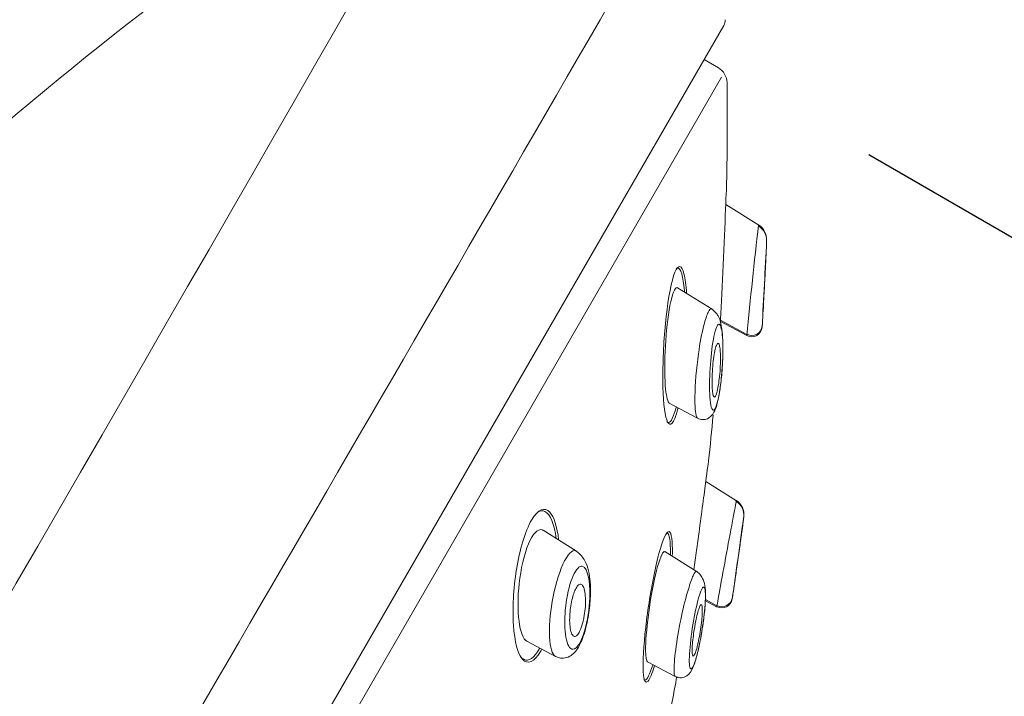
# Model space of a CAD drawing. Units: millimetres. Extents: x 14 to 404, y 13 to 579.
# Drawn here: x 119 to 148, y 369 to 388 of the extents above; entities that cross this region are included whole.
import ezdxf

# ---------------------------------------------------------------- set-up
doc = ezdxf.new("R2010")
doc.units = ezdxf.units.MM
doc.header["$LTSCALE"] = 50.8
doc.header["$PDMODE"] = 1
doc.header["$PDSIZE"] = -2
doc.layers.add('DIM', color=7, linetype='Continuous', lineweight=13)
doc.layers.add('MODEL', color=7, linetype='Continuous', lineweight=20)
doc.styles.add('ＭＳ ゴシック', font='msgothic.ttc', dxfattribs={"bigfont": 'ＭＳ ゴシック'})
doc.dimstyles.new('tfrom線あり', dxfattribs={"dimtxt": 6, "dimasz": 2, "dimexe": 0, "dimexo": 5, "dimgap": 5, "dimtad": 1, "dimdec": 0, "dimzin": 11, "dimdsep": 46, "dimtxsty": 'ＭＳ ゴシック', "dimblk": 'DOT', "dimcen": 0, "dimazin": 0, "dimtfac": 1, "dimtdec": 1, "dimtix": 1, "dimtofl": 0, "dimtmove": 0, "dimatfit": 0, "dimldrblk": 'DOT', "dimfxl": 1, "dimfrac": 2, "dimtolj": 1, "dimtzin": 11, "dimarcsym": 0})

# ---------------------------------------------------------------- blocks, each defined once
blk = doc.blocks.new('_DOT')
at = {"color": 0, "linetype": 'ByBlock', "lineweight": -2}
blk.add_line((-0.5, 0), (-1, 0), dxfattribs=at)
at = {"color": 0, "linetype": 'ByBlock', "lineweight": -2, "const_width": 0.5}
blk.add_lwpolyline([(-0.25, 0, 1), (0.25, 0, 1)], format="xyb", close=True, dxfattribs=at)
blk = doc.blocks.new('*D23')
at = {"layer": 'Defpoints', "color": 0, "transparency": 16777216}
for p in [(139.6, 386.685), (220.898, 339.748), (88.8, 298.697)]:
    blk.add_point(p, dxfattribs=at)
at = {"layer": 'DIM', "color": 0, "linetype": 'Continuous', "lineweight": -2, "transparency": 16777216}
for p, q in [((143.93, 384.185), (220.898, 339.748)), ((171.098, 253.491), (219.898, 338.015)), ((93.13, 296.197), (170.098, 251.759))]:
    blk.add_line(p, q, dxfattribs=at)
at = {"layer": 'DIM', "color": 0, "lineweight": -2, "transparency": 16777216, "xscale": 2, "yscale": 2, "zscale": 2}
for p, rotation in [((220.898, 339.748), 60.00000000002854), ((170.098, 251.759), 240.0000000000285)]:
    blk.add_blockref('_DOT', p, dxfattribs=dict(at, rotation=rotation))
at = {"layer": 'DIM', "color": 0, "lineweight": 20, "transparency": 16777216, "insert": (187.232, 300.526), "char_height": 9, "attachment_point": 5, "rotation": 60, "style": 'ＭＳ ゴシック'}
blk.add_mtext('\\A1;\\A1;%%C 102', dxfattribs=at)

msp = doc.modelspace()

# ---------------------------------------------------------------- linework, layer by layer
at = {"layer": 'MODEL', "color": 7, "linetype": 'Continuous'}
for p, q in [((91.706, 304.676), (139.756, 387.901)), ((139.6, 386.685), (139.19, 386.922)), ((139.687, 386.414), (89.131, 298.85)), ((140.765, 382.155), (139.814, 382.749)), ((140.99, 381.699), (140.991, 381.718)), ((139.42, 379.728), (138.424, 380.351)), ((140.884, 379.593), (140.896, 379.793)), ((139.659, 379.378), (140.423, 378.972)), ((139.661, 379.411), (140.424, 379.005)), ((138.188, 377.022), (139, 376.59)), ((139.238, 374.768), (140.127, 374.212)), ((140.331, 373.747), (140.334, 373.765)), ((135.512, 372.762), (134.552, 373.362)), ((138.99, 372.167), (138.058, 372.749)), ((140.055, 371.758), (140.08, 371.933)), ((139.551, 371.161), (139.226, 371.334)), ((139.227, 371.365), (139.554, 371.191)), ((134.082, 370.17), (134.912, 369.728)), ((137.557, 369.574), (138.354, 369.15))]:
    msp.add_line(p, q, dxfattribs=at)
for centre, radius, start, end in [((-3468.997, 2449.16), 4146.291, 329.217206, 330.308412), ((-5972.439, 3920.918), 7056.658, 329.3510077, 330.0034674), ((139.496, 388.051), 0.3, 330, 3.8134), ((139.35, 386.252), 0.5, 0.7027, 60), ((50.779, 385.166), 89.078, 358.84168, 0.70269), ((259.833, 367.981), 119.915, 173.21037, 174.74091), ((140.513, 381.714), 0.477, 358.0626, 59.7857), ((-156.065, 395.948), 297.396, 356.77451, 357.25363), ((50.779, 385.166), 90.278, 357.4523, 357.81216), ((50.779, 385.166), 90.278, 356.2201, 356.46116), ((140.563, 379.236), 0.298, 242.144, 356.0063), ((140.564, 379.274), 0.299, 242.6476, 354.7508), ((50.779, 385.166), 89.078, 353.68187, 354.53315), ((139.885, 373.801), 0.449, 353.0312, 59.4226), ((50.779, 385.166), 90.278, 352.4156, 352.74548), ((-205.06, 421.202), 348.636, 351.78487, 352.17681), ((50.779, 385.166), 90.278, 351.21957, 351.46343), ((139.695, 371.434), 0.308, 242.2651, 350.9613), ((139.699, 371.47), 0.309, 242.7629, 349.6408), ((50.779, 385.166), 89.078, 348.70134, 349.64266)]:
    msp.add_arc(centre, radius, start, end, dxfattribs=at)
for points, knots in [([(50.313, 159.545), (50.506, 170.419), (50.852, 181.288), (51.906, 203.015), (52.608, 213.869), (54.306, 235.556), (55.271, 246.388), (57.142, 262.591), (57.844, 267.989), (59.629, 278.719), (60.729, 284.041), (63.407, 294.588), (64.967, 299.809), (68.443, 310.118), (70.357, 315.207), (74.559, 325.247), (76.846, 330.196), (81.878, 339.834), (84.632, 344.517), (90.598, 353.62), (93.79, 358.022), (100.561, 366.528), (104.14, 370.638), (111.654, 378.482), (115.617, 382.226), (123.981, 389.173), (128.382, 392.352), (132.903, 395.373)], [0, 0, 0, 0, 0.125, 0.125, 0.25, 0.25, 0.375, 0.375, 0.4375, 0.4375, 0.5, 0.5, 0.5625, 0.5625, 0.625, 0.625, 0.6875, 0.6875, 0.75, 0.75, 0.8125, 0.8125, 0.875, 0.875, 0.9375, 0.9375, 1, 1, 1, 1]), ([(139.839, 383.39), (139.839, 383.39), (139.839, 383.389), (139.838, 383.363), (139.826, 383.054), (139.789, 382.154), (139.765, 381.575), (139.712, 380.443), (139.684, 379.872), (139.661, 379.424), (139.66, 379.396), (139.659, 379.369)], [0, 0, 0, 0, 0.01505, 0.01505, 0.335954, 0.335954, 0.656858, 0.656858, 0.977762, 0.977762, 1, 1, 1, 1]), ([(140.991, 381.718), (140.994, 381.805), (140.974, 381.893), (140.893, 382.046), (140.831, 382.112), (140.76, 382.157)], [0, 0, 0, 0, 0.5, 0.5, 1, 1, 1, 1]), ([(140.896, 379.793), (140.899, 379.856), (140.903, 379.931), (140.907, 380.011), (140.912, 380.091), (140.916, 380.178), (140.921, 380.266), (140.926, 380.36), (140.931, 380.458), (140.936, 380.551), (140.941, 380.647), (140.946, 380.742), (140.951, 380.825), (140.955, 380.905), (140.958, 380.977), (140.961, 381.033), (140.964, 381.082), (140.966, 381.12), (140.967, 381.141), (140.967, 381.154), (140.968, 381.161), (140.968, 381.161)], [0, 0, 0, 0, 0.147488, 0.147488, 0.147488, 0.294298, 0.294298, 0.294298, 0.452716, 0.452716, 0.452716, 0.616535, 0.616535, 0.616535, 0.773007, 0.773007, 0.773007, 0.912539, 0.912539, 0.912539, 1, 1, 1, 1]), ([(138.687, 380.189), (138.671, 380.42), (138.645, 380.612), (138.544, 381.003), (138.447, 381.035), (138.349, 380.794)], [0, 0, 0, 0, 0.348583, 0.348583, 1, 1, 1, 1]), ([(138.622, 380.272), (138.586, 380.673), (138.515, 380.925), (138.413, 380.915), (138.4, 380.908), (138.387, 380.896)], [0, 0, 0, 0, 0.875233, 0.875233, 1, 1, 1, 1]), ([(138.349, 380.794), (138.25, 380.553), (138.159, 380.068), (138.037, 378.98), (138.004, 378.381), (137.999, 377.329), (138.028, 376.878), (138.149, 376.372), (138.244, 376.343), (138.375, 376.656), (138.407, 376.759), (138.437, 376.882)], [0, 0, 0, 0, 0.231177, 0.231177, 0.462354, 0.462354, 0.693531, 0.693531, 0.924708, 0.924708, 1, 1, 1, 1]), ([(138.43, 380.346), (138.417, 380.355), (138.403, 380.355), (138.321, 380.309), (138.243, 380.059), (138.067, 379.007), (138.024, 377.987), (138.082, 377.423)], [0, 0, 0, 0, 0.064337, 0.064337, 0.376225, 0.376225, 1, 1, 1, 1]), ([(139.005, 376.588), (138.994, 376.594), (138.943, 376.667), (138.902, 377.206), (138.991, 378.337), (139.163, 379.249), (139.311, 379.687), (139.376, 379.755), (139.403, 379.739)], [0, 0, 0, 0, 0.057316, 0.273312, 0.543012, 0.73305, 0.866999, 1, 1, 1, 1]), ([(139.689, 377.825), (139.701, 377.933), (139.721, 378.136), (139.732, 378.489), (139.728, 378.844), (139.708, 379.14), (139.664, 379.37), (139.632, 379.482), (139.521, 379.65), (139.453, 379.701), (139.404, 379.737)], [0, 0, 0, 0, 0.123377, 0.268584, 0.429398, 0.598156, 0.730844, 0.86855, 0.920925, 1, 1, 1, 1]), ([(139.705, 379.062), (139.694, 379.15), (139.664, 379.288), (139.598, 379.317), (139.524, 379.18), (139.43, 378.773), (139.346, 378.002), (139.34, 377.254), (139.393, 376.878), (139.465, 376.778), (139.559, 376.963), (139.641, 377.36), (139.701, 377.839), (139.73, 378.316), (139.734, 378.749), (139.717, 378.971), (139.705, 379.062)], [0, 0, 0, 0, 0.058962, 0.115419, 0.171644, 0.229124, 0.34665, 0.470642, 0.537742, 0.606832, 0.677782, 0.747263, 0.811097, 0.877779, 0.939386, 1, 1, 1, 1]), ([(139.444, 377.279), (139.435, 377.321), (139.428, 377.377), (139.424, 377.442), (139.42, 377.508), (139.418, 377.583), (139.419, 377.663), (139.419, 377.75), (139.422, 377.844), (139.428, 377.938), (139.434, 378.036), (139.442, 378.137), (139.453, 378.232), (139.464, 378.322), (139.477, 378.41), (139.491, 378.486), (139.504, 378.553), (139.518, 378.612), (139.532, 378.656), (139.545, 378.696), (139.558, 378.724), (139.571, 378.738), (139.582, 378.752), (139.594, 378.754), (139.604, 378.745), (139.614, 378.735), (139.624, 378.714), (139.631, 378.683), (139.64, 378.65), (139.647, 378.605), (139.651, 378.553), (139.657, 378.495), (139.66, 378.427), (139.661, 378.353), (139.662, 378.271), (139.661, 378.181), (139.656, 378.09), (139.652, 377.994), (139.645, 377.893), (139.635, 377.796), (139.625, 377.702), (139.613, 377.608), (139.599, 377.526), (139.587, 377.451), (139.572, 377.384), (139.557, 377.331), (139.544, 377.284), (139.531, 377.248), (139.518, 377.225), (139.506, 377.205), (139.494, 377.196), (139.483, 377.199), (139.472, 377.202), (139.462, 377.217), (139.454, 377.242), (139.451, 377.253), (139.447, 377.265), (139.444, 377.279)], [0, 0, 0, 0, 0.057333, 0.057333, 0.057333, 0.114402, 0.114402, 0.114402, 0.175983, 0.175983, 0.175983, 0.239664, 0.239664, 0.239664, 0.30049, 0.30049, 0.30049, 0.35473, 0.35473, 0.35473, 0.402738, 0.402738, 0.402738, 0.447873, 0.447873, 0.447873, 0.493801, 0.493801, 0.493801, 0.543367, 0.543367, 0.543367, 0.598329, 0.598329, 0.598329, 0.65877, 0.65877, 0.65877, 0.722284, 0.722284, 0.722284, 0.784199, 0.784199, 0.784199, 0.840206, 0.840206, 0.840206, 0.889609, 0.889609, 0.889609, 0.935199, 0.935199, 0.935199, 0.980629, 0.980629, 0.980629, 1, 1, 1, 1]), ([(139.003, 376.59), (139.055, 376.569), (139.143, 376.537), (139.286, 376.568), (139.388, 376.64), (139.508, 376.793), (139.577, 377.04), (139.66, 377.463), (139.681, 377.719), (139.689, 377.825)], [0, 0, 0, 0, 0.092696, 0.183102, 0.265505, 0.33906, 0.602726, 0.858293, 1, 1, 1, 1]), ([(138.12, 376.492), (138.136, 376.473), (138.152, 376.464), (138.235, 376.472), (138.312, 376.634), (138.382, 376.904)], [0, 0, 0, 0, 0.214523, 0.214523, 1, 1, 1, 1]), ([(139.317, 375.373), (139.317, 375.374), (139.315, 375.361), (139.297, 375.219), (139.25, 374.86), (139.124, 373.909), (139.047, 373.333), (138.946, 372.596), (138.92, 372.406), (138.895, 372.227)], [0, 0, 0, 0, 0.092287, 0.092287, 0.477371, 0.477371, 0.862456, 0.862456, 1, 1, 1, 1]), ([(135, 373.084), (134.957, 373.461), (134.868, 373.751), (134.599, 374.041), (134.404, 373.974), (134.219, 373.656)], [0, 0, 0, 0, 0.463243, 0.463243, 1, 1, 1, 1]), ([(140.12, 374.217), (140.12, 374.217), (140.119, 374.214), (140.108, 374.158), (140.065, 373.935), (140.007, 373.625), (139.948, 373.315), (139.877, 372.933), (139.739, 372.185), (139.67, 371.811), (139.579, 371.309), (139.552, 371.165), (139.551, 371.161)], [0, 0, 0, 0, 0.035864, 0.035864, 0.285974, 0.285974, 0.285974, 0.536084, 0.536084, 0.786194, 0.786194, 1, 1, 1, 1]), ([(140.12, 374.217), (140.195, 374.169), (140.255, 374.102), (140.33, 373.943), (140.345, 373.853), (140.334, 373.765)], [0, 0, 0, 0, 0.5, 0.5, 1, 1, 1, 1]), ([(134.932, 373.118), (134.877, 373.537), (134.765, 373.829), (134.544, 373.938), (134.475, 373.93), (134.403, 373.884)], [0, 0, 0, 0, 0.713987, 0.713987, 1, 1, 1, 1]), ([(134.219, 373.656), (134.034, 373.337), (133.876, 372.798), (133.694, 371.675), (133.667, 371.101), (133.732, 370.158), (133.823, 369.801), (134.106, 369.488), (134.297, 369.561), (134.489, 369.891), (134.498, 369.907), (134.507, 369.923)], [0, 0, 0, 0, 0.246951, 0.246951, 0.493902, 0.493902, 0.740853, 0.740853, 0.987803, 0.987803, 1, 1, 1, 1]), ([(134.088, 370.166), (133.866, 370.286), (133.775, 371.037), (133.909, 372.242), (134.005, 372.674), (134.256, 373.268), (134.407, 373.416), (134.538, 373.37), (134.548, 373.365), (134.559, 373.358)], [0, 0, 0, 0, 0.481516, 0.481516, 0.729444, 0.729444, 0.977372, 0.977372, 1, 1, 1, 1]), ([(138.274, 372.914), (138.265, 373.247), (138.21, 373.396), (138.034, 373.194), (137.917, 372.842), (137.698, 371.885), (137.599, 371.302), (137.463, 370.227), (137.426, 369.727), (137.438, 369.072), (137.489, 368.92), (137.628, 369.08), (137.694, 369.235), (137.762, 369.454)], [0, 0, 0, 0, 0.178296, 0.178296, 0.356592, 0.356592, 0.534887, 0.534887, 0.713183, 0.713183, 0.891479, 0.891479, 1, 1, 1, 1]), ([(140.08, 371.933), (140.089, 371.989), (140.098, 372.057), (140.109, 372.13), (140.119, 372.204), (140.131, 372.285), (140.142, 372.367), (140.155, 372.453), (140.167, 372.543), (140.18, 372.63), (140.192, 372.719), (140.205, 372.807), (140.216, 372.885), (140.227, 372.963), (140.236, 373.033), (140.244, 373.091), (140.252, 373.144), (140.258, 373.187), (140.262, 373.215), (140.265, 373.239), (140.267, 373.252), (140.267, 373.252)], [0, 0, 0, 0, 0.142054, 0.142054, 0.142054, 0.283653, 0.283653, 0.283653, 0.432533, 0.432533, 0.432533, 0.585682, 0.585682, 0.585682, 0.735521, 0.735521, 0.735521, 0.875653, 0.875653, 0.875653, 1, 1, 1, 1]), ([(135.509, 372.765), (135.503, 372.768), (135.497, 372.771), (135.394, 372.812), (135.255, 372.672), (134.993, 372.097), (134.881, 371.694), (134.814, 371.311)], [0, 0, 0, 0, 0.030777, 0.030777, 0.515388, 0.515388, 1, 1, 1, 1]), ([(134.913, 369.728), (134.953, 369.71), (135.021, 369.681), (135.168, 369.671), (135.383, 369.739), (135.543, 369.93), (135.671, 370.189), (135.754, 370.431), (135.822, 370.705), (135.888, 371.077), (135.926, 371.515), (135.911, 371.935), (135.857, 372.258), (135.722, 372.579), (135.598, 372.69), (135.51, 372.764)], [0, 0, 0, 0, 0.035632, 0.069944, 0.13064, 0.243209, 0.304649, 0.368793, 0.43305, 0.496546, 0.618824, 0.724462, 0.814338, 0.890526, 1, 1, 1, 1]), ([(138.063, 372.745), (138.051, 372.753), (138.036, 372.75), (137.957, 372.674), (137.871, 372.425), (137.71, 371.74), (137.635, 371.313), (137.533, 370.522), (137.503, 370.151), (137.505, 369.898)], [0, 0, 0, 0, 0.080146, 0.080146, 0.386764, 0.386764, 0.693382, 0.693382, 1, 1, 1, 1]), ([(135.218, 371.29), (135.26, 371.581), (135.331, 371.859), (135.502, 372.241), (135.599, 372.342), (135.848, 372.293), (135.943, 371.802), (135.85, 370.862), (135.775, 370.499), (135.617, 370.12), (135.558, 370.025), (135.444, 369.926), (135.392, 369.922), (135.261, 370.017), (135.206, 370.214), (135.165, 370.702), (135.177, 370.998), (135.218, 371.29)], [0, 0, 0, 0, 0.125, 0.125, 0.25, 0.25, 0.5, 0.5, 0.625, 0.625, 0.6875, 0.6875, 0.75, 0.75, 0.875, 0.875, 1, 1, 1, 1]), ([(138.358, 369.151), (138.334, 369.164), (138.291, 369.41), (138.459, 370.629), (138.721, 371.652), (138.886, 372.107), (138.953, 372.19), (138.976, 372.176)], [0, 0, 0, 0, 0.151194, 0.52663, 0.713373, 0.852181, 1, 1, 1, 1]), ([(139.147, 370.614), (139.162, 370.71), (139.202, 370.955), (139.231, 371.356), (139.238, 371.672), (139.18, 371.923), (139.088, 372.085), (139.02, 372.14), (138.977, 372.174)], [0, 0, 0, 0, 0.129791, 0.384004, 0.620908, 0.778245, 0.880615, 1, 1, 1, 1]), ([(135.726, 370.839), (135.743, 370.925), (135.756, 371.016), (135.764, 371.102), (135.772, 371.189), (135.775, 371.274), (135.774, 371.352), (135.773, 371.436), (135.767, 371.514), (135.756, 371.579), (135.745, 371.647), (135.728, 371.704), (135.707, 371.744), (135.687, 371.781), (135.662, 371.804), (135.635, 371.808), (135.611, 371.811), (135.584, 371.798), (135.556, 371.77), (135.532, 371.746), (135.507, 371.708), (135.484, 371.66), (135.462, 371.615), (135.441, 371.561), (135.422, 371.501), (135.403, 371.441), (135.386, 371.373), (135.371, 371.304), (135.356, 371.23), (135.344, 371.152), (135.335, 371.076), (135.325, 370.992), (135.319, 370.908), (135.318, 370.83), (135.316, 370.744), (135.32, 370.663), (135.328, 370.592), (135.336, 370.518), (135.35, 370.454), (135.368, 370.406), (135.386, 370.359), (135.409, 370.326), (135.434, 370.313), (135.458, 370.3), (135.485, 370.304), (135.512, 370.324), (135.537, 370.342), (135.562, 370.374), (135.587, 370.417), (135.61, 370.457), (135.632, 370.507), (135.652, 370.564), (135.672, 370.621), (135.691, 370.685), (135.707, 370.751), (135.714, 370.78), (135.72, 370.809), (135.726, 370.839)], [0, 0, 0, 0, 0.057333, 0.057333, 0.057333, 0.114402, 0.114402, 0.114402, 0.175983, 0.175983, 0.175983, 0.239664, 0.239664, 0.239664, 0.30049, 0.30049, 0.30049, 0.35473, 0.35473, 0.35473, 0.402738, 0.402738, 0.402738, 0.447873, 0.447873, 0.447873, 0.493801, 0.493801, 0.493801, 0.543367, 0.543367, 0.543367, 0.598329, 0.598329, 0.598329, 0.65877, 0.65877, 0.65877, 0.722284, 0.722284, 0.722284, 0.784199, 0.784199, 0.784199, 0.840206, 0.840206, 0.840206, 0.889609, 0.889609, 0.889609, 0.935199, 0.935199, 0.935199, 0.980629, 0.980629, 0.980629, 1, 1, 1, 1]), ([(139.227, 371.535), (139.224, 371.615), (139.208, 371.731), (139.151, 371.732), (139.075, 371.576), (138.957, 371.161), (138.818, 370.398), (138.751, 369.686), (138.774, 369.384), (138.831, 369.338), (138.925, 369.546), (139.042, 369.974), (139.116, 370.378), (139.151, 370.608)], [0, 0, 0, 0, 0.070558, 0.139273, 0.20777, 0.277509, 0.419137, 0.56637, 0.64528, 0.725732, 0.806902, 0.887357, 1, 1, 1, 1]), ([(139.151, 370.608), (139.162, 370.686), (139.212, 371.055), (139.232, 371.372), (139.227, 371.535)], [0, 0, 0, 0, 0.210086, 1, 1, 1, 1]), ([(134.814, 371.311), (134.747, 370.929), (134.722, 370.57), (134.753, 370), (134.81, 369.785), (134.911, 369.729), (134.912, 369.728), (134.912, 369.728)], [0, 0, 0, 0, 0.498734, 0.498734, 0.997468, 0.997468, 1, 1, 1, 1]), ([(138.85, 369.801), (138.845, 369.836), (138.844, 369.885), (138.846, 369.943), (138.847, 370.001), (138.852, 370.07), (138.859, 370.143), (138.866, 370.221), (138.876, 370.306), (138.888, 370.393), (138.901, 370.482), (138.916, 370.574), (138.932, 370.662), (138.948, 370.748), (138.966, 370.832), (138.984, 370.907), (139, 370.976), (139.018, 371.039), (139.034, 371.089), (139.05, 371.134), (139.064, 371.17), (139.077, 371.192), (139.09, 371.212), (139.101, 371.221), (139.11, 371.218), (139.119, 371.214), (139.126, 371.199), (139.131, 371.173), (139.136, 371.146), (139.138, 371.106), (139.138, 371.059), (139.138, 371.008), (139.136, 370.946), (139.131, 370.878), (139.125, 370.806), (139.117, 370.725), (139.106, 370.641), (139.095, 370.554), (139.081, 370.462), (139.066, 370.373), (139.051, 370.285), (139.033, 370.197), (139.015, 370.117), (138.998, 370.042), (138.98, 369.971), (138.963, 369.914), (138.947, 369.861), (138.931, 369.817), (138.917, 369.788), (138.903, 369.759), (138.891, 369.743), (138.881, 369.739)], [0, 0, 0, 0, 0.060018, 0.060018, 0.060018, 0.119844, 0.119844, 0.119844, 0.182747, 0.182747, 0.182747, 0.247452, 0.247452, 0.247452, 0.31076, 0.31076, 0.31076, 0.369966, 0.369966, 0.369966, 0.424637, 0.424637, 0.424637, 0.476594, 0.476594, 0.476594, 0.528499, 0.528499, 0.528499, 0.582705, 0.582705, 0.582705, 0.640711, 0.640711, 0.640711, 0.702714, 0.702714, 0.702714, 0.767194, 0.767194, 0.767194, 0.831164, 0.831164, 0.831164, 0.891621, 0.891621, 0.891621, 0.94747, 0.94747, 0.94747, 1, 1, 1, 1]), ([(138.355, 369.151), (138.387, 369.137), (138.443, 369.114), (138.537, 369.109), (138.621, 369.128), (138.767, 369.205), (138.885, 369.416), (138.973, 369.714), (139.051, 370.048), (139.107, 370.331), (139.132, 370.508), (139.147, 370.614)], [0, 0, 0, 0, 0.046715, 0.09489, 0.143026, 0.190476, 0.391062, 0.62949, 0.751374, 0.87284, 1, 1, 1, 1]), ([(133.889, 369.749), (133.925, 369.696), (133.963, 369.658), (134.135, 369.572), (134.298, 369.685), (134.45, 369.957)], [0, 0, 0, 0, 0.24458, 0.24458, 1, 1, 1, 1]), ([(138.871, 369.74), (138.865, 369.743), (138.861, 369.751), (138.857, 369.763), (138.854, 369.773), (138.851, 369.786), (138.85, 369.801)], [0, 0, 0, 0, 0.557675, 0.557675, 0.557675, 1, 1, 1, 1]), ([(137.451, 369.066), (137.464, 369.048), (137.478, 369.041), (137.549, 369.059), (137.626, 369.216), (137.709, 369.475)], [0, 0, 0, 0, 0.222765, 0.222765, 1, 1, 1, 1])]:
    msp.add_open_spline(points, degree=3, knots=knots, dxfattribs=at)
for points in [[(138.625, 380.229), (138.624, 380.244), (138.623, 380.258), (138.622, 380.272)], [(138.082, 377.423), (138.105, 377.195), (138.144, 377.047), (138.194, 377.02)], [(138.217, 372.703), (138.222, 373.042), (138.192, 373.256), (138.132, 373.283)], [(138.273, 372.622), (138.276, 372.729), (138.277, 372.827), (138.274, 372.914)], [(138.217, 372.656), (138.217, 372.672), (138.217, 372.688), (138.217, 372.703)], [(137.505, 369.898), (137.507, 369.708), (137.527, 369.592), (137.563, 369.572)]]:
    msp.add_open_spline(points, degree=3, dxfattribs=at)

# ---------------------------------------------------------------- dimensions: what is measured, and where the dimension line sits
at = {"layer": 'DIM', "linetype": 'Continuous', "lineweight": 20}
dim = msp.add_linear_dim(base=(220.898, 339.748), p1=(88.8, 298.697), p2=(139.6, 386.685), angle=60, text='\\A1;%%C <>', dimstyle='tfrom線あり', override={"dimtxt": 9, "dimpost": '<>'}, dxfattribs=at)
dim.commit()
dim.dimension.update_dxf_attribs({"geometry": '*D23', "text_midpoint": (195.498, 295.753), "dimtype": 161})

doc.saveas('drawing.dxf')
